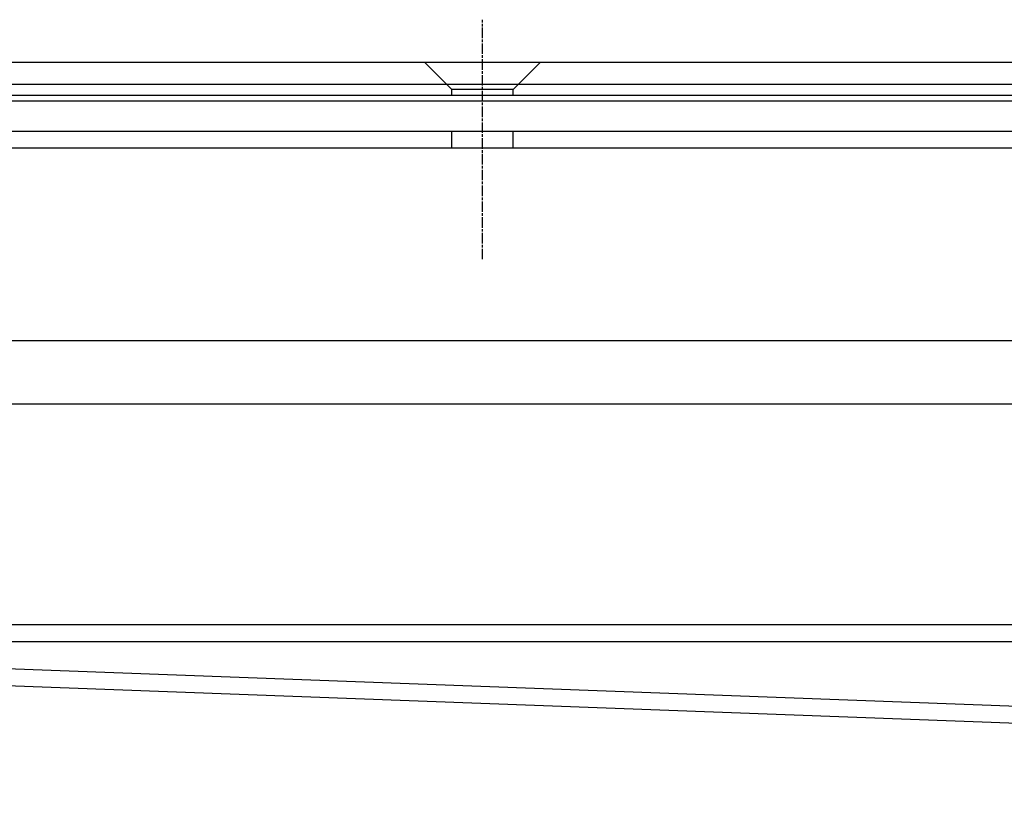
# Model space of a CAD drawing. Extents: x 179 to 1529, y 319 to 1369.
# Drawn here: x 487 to 576, y 1283 to 1354 of the extents above; entities that cross this region are included whole.
import ezdxf

# ---------------------------------------------------------------- set-up
doc = ezdxf.new("R2010")
doc.units = 0
doc.header["$LTSCALE"] = 4
doc.linetypes.add('CENTER', pattern=[50.8, 31.75, -6.35, 6.35, -6.35])
doc.linetypes.add('CHAIN', pattern=[0.3543, 0.2362, -0.0295, 0.0591, -0.0295])
doc.layers.add('AM_0', color=7, linetype='CONTINUOUS')
doc.layers.add('AM_7', color=1, linetype='CENTER')

msp = doc.modelspace()

# ---------------------------------------------------------------- linework, layer by layer
at = {"layer": 'AM_0'}
for p, q in [((354.984, 1350.405, -660.207), (1402.984, 1350.405, -660.207)), ((526.234, 1347.955, -660.207), (523.784, 1350.405, -660.207)), ((531.734, 1347.955, -660.207), (534.184, 1350.405, -660.207)), ((346.884, 1348.405, -660.207), (1411.084, 1348.405, -660.207)), ((531.734, 1347.955, -660.207), (526.234, 1347.955, -660.207)), ((526.234, 1347.405, -660.207), (526.234, 1347.955, -660.207)), ((531.734, 1347.405, -660.207), (531.734, 1347.955, -660.207)), ((1411.084, 1346.905, -660.207), (346.884, 1346.905, -660.207)), ((1402.984, 1347.405, -660.207), (354.984, 1347.405, -660.207)), ((371.484, 1344.205, -660.207), (1386.484, 1344.205, -660.207)), ((526.234, 1342.705, -660.207), (526.234, 1344.205, -660.207)), ((531.734, 1342.705, -660.207), (531.734, 1344.205, -660.207)), ((371.484, 1342.705, -660.207), (1386.484, 1342.705, -660.207)), ((376.984, 1325.405, -660.207), (1380.984, 1325.405, -660.207)), ((1383.484, 1319.705, -660.207), (374.484, 1319.705, -660.207)), ((1383.759, 1299.897, -660.184), (374.759, 1299.897, -660.184)), ((806.065, 1284.038, -665.934), (380.259, 1299.897, -660.184)), ((374.759, 1298.397, -660.184), (1383.759, 1298.397, -660.184)), ((380.259, 1298.397, -660.184), (806.045, 1282.538, -665.934))]:
    msp.add_line(p, q, dxfattribs=at)
at = {"layer": 'AM_7', "linetype": 'CHAIN'}
msp.add_line((528.984, 1332.705, -660.207), (528.984, 1354.205, -660.207), dxfattribs=at)

doc.saveas('drawing.dxf')
